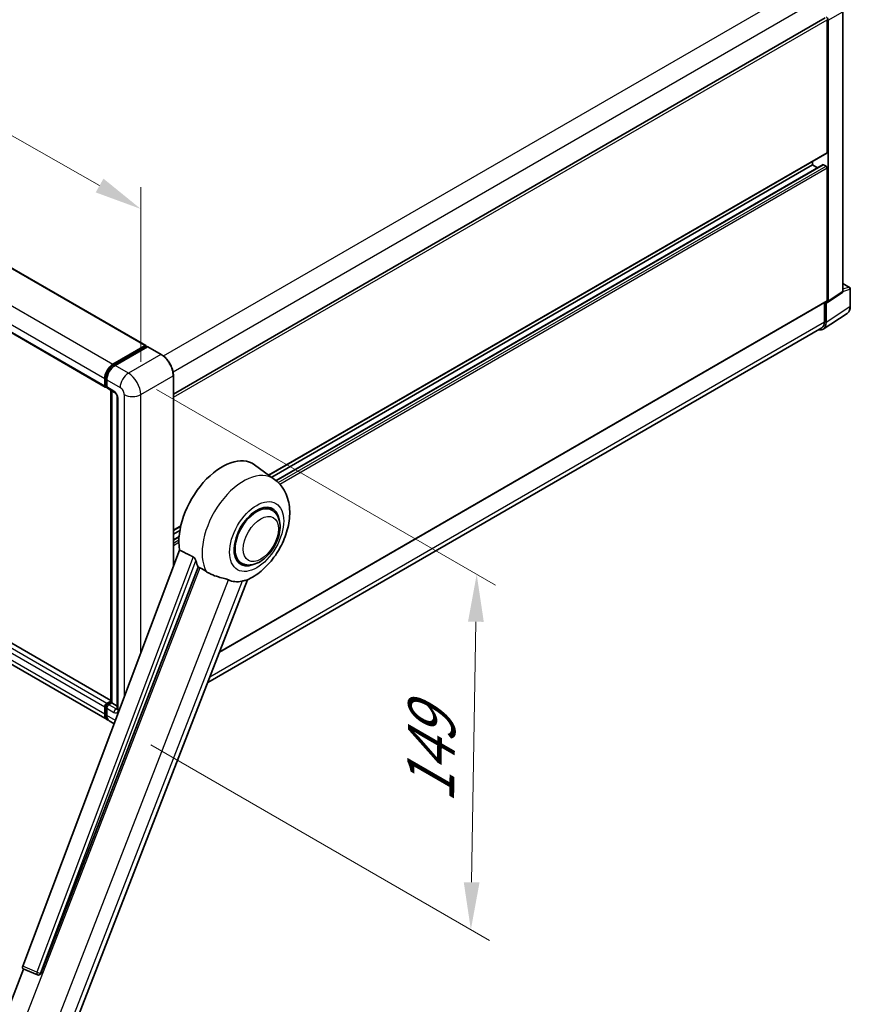
# Model space of a CAD drawing. Units: millimetres. Extents: x 18 to 12404, y 10 to 1696.
# Drawn here: x 1349 to 1612, y 278 to 589 of the extents above; entities that cross this region are included whole.
import ezdxf

# ---------------------------------------------------------------- set-up
doc = ezdxf.new("R2010")
doc.units = ezdxf.units.MM
for name, color, linetype, lineweight in [('Dimension (ISO)', 7, 'Continuous', 18), ('Visible (ISO)', 7, 'Continuous', 35), ('Visible Narrow (ISO)', 7, 'Continuous', 25)]:
    doc.layers.add(name, color=color, linetype=linetype, lineweight=lineweight)
doc.styles.add('Note Text (TK)', font='MS PGothic.ttf')
doc.dimstyles.new('Default - Method 1b (TK)', dxfattribs={"dimscale": 6, "dimtxt": 2.5, "dimasz": 2.5, "dimexe": 1, "dimexo": 1.5, "dimgap": 1, "dimtad": 1, "dimtoh": 1, "dimrnd": 1e-08, "dimdsep": 46, "dimtxsty": 'Note Text (TK)', "dimcen": 0.09, "dimdle": 5, "dimclrd": 100, "dimclre": 100, "dimclrt": 7, "dimadec": 1, "dimazin": 1, "dimtfac": 1, "dimtmove": 0, "dimatfit": 3, "dimfxl": 1, "dimtolj": 1, "dimlwd": -1, "dimlwe": -1, "dimarcsym": 0})

# ---------------------------------------------------------------- blocks, each defined once
blk = doc.blocks.new('*D33')
at = {"layer": 'Defpoints', "color": 0}
for p in [(1144.38, 608.57), (1386.97, 529.43), (1386.97, 470.64)]:
    blk.add_point(p, dxfattribs=at)
at = {"layer": 'Dimension (ISO)', "color": 100}
for p, q in [((1144.38, 618.92), (1144.38, 674.26)), ((1157.42, 659.94), (1373.93, 536.84)), ((1386.97, 480.99), (1386.97, 536.33))]:
    blk.add_line(p, q, dxfattribs=at)
for points in [[(1158.66, 662.11), (1156.19, 657.77), (1144.38, 667.35)], [(1375.16, 539.02), (1372.69, 534.67), (1386.97, 529.43)]]:
    blk.add_solid(points, dxfattribs=at)
at = {"layer": 'Dimension (ISO)', "color": 7, "insert": (1259, 617.71), "char_height": 15, "attachment_point": 4, "rotation": 330.3791, "style": 'Note Text (TK)'}
blk.add_mtext('\\A1;{\\Q-29.621;\\W0.820;\\H0.816x; \\fＭＳ Ｐゴシック|b0|i0;\\H15.0000;370}', dxfattribs=at)
blk = doc.blocks.new('*D35')
at = {"layer": 'Defpoints', "color": 0}
for p in [(1383.05, 477.43), (1381.2, 364.94), (1491.51, 301.26)]:
    blk.add_point(p, dxfattribs=at)
at = {"layer": 'Dimension (ISO)', "color": 100}
for p, q in [((1391.97, 472.28), (1499.3, 410.31)), ((1493.11, 398.74), (1491.76, 316.25)), ((1390.12, 359.79), (1497.46, 297.82))]:
    blk.add_line(p, q, dxfattribs=at)
for points in [[(1490.61, 398.78), (1495.61, 398.7), (1493.36, 413.74)], [(1489.26, 316.29), (1494.26, 316.21), (1491.51, 301.26)]]:
    blk.add_solid(points, dxfattribs=at)
at = {"layer": 'Dimension (ISO)', "color": 7, "insert": (1478.62, 338.35), "char_height": 15, "attachment_point": 4, "rotation": 89.0597, "style": 'Note Text (TK)'}
blk.add_mtext('\\A1;{\\Q29.060;\\W0.824;\\H0.816x; \\fＭＳ Ｐゴシック|b0|i0;\\H15.0000;149}', dxfattribs=at)

msp = doc.modelspace()

# ---------------------------------------------------------------- linework, layer by layer
at = {"layer": 'Visible (ISO)'}
for p, q in [((1164.6604, 615.4394), (1388.5413, 486.1817)), ((1151.8546, 602.3034), (1375.7355, 473.0457)), ((1397.3147, 470.7429), (1603.7635, 589.9361)), ((1604.3206, 547.3298), (1604.3206, 589.348)), ((1609.3714, 503.3462), (1609.3714, 591.8877)), ((1604.6469, 500.2238), (1604.6469, 589.16)), ((1427.5534, 445.1172), (1604.225, 547.1186)), ((1428.443, 444.4679), (1599.7516, 543.373)), ((1429.8247, 443.4374), (1603.0725, 543.4621)), ((1599.7516, 543.373), (1599.7516, 544.5358)), ((1601.3349, 542.4588), (1599.7516, 543.373)), ((1603.9942, 542.9961), (1603.211, 543.4483)), ((1604.3206, 500.4127), (1604.3206, 542.4309)), ((1609.3714, 505.8159), (1611.4575, 504.6115)), ((1377.4675, 373.7937), (1153.8253, 502.9136)), ((1604.4717, 499.8112), (1609.1961, 502.9336)), ((1611.6883, 498.6237), (1611.6883, 504.2118)), ((1411.8892, 389.1563), (1604.225, 500.2014)), ((1603.5047, 499.7855), (1603.5047, 493.7237)), ((1603.9942, 493.4388), (1603.9942, 499.8474)), ((1603.9942, 499.8474), (1603.9946, 499.8472)), ((1376.3091, 367.7689), (1152.4282, 497.0266)), ((1603.1182, 491.3757), (1610.6928, 496.3818)), ((1602.6444, 491.8222), (1408.1558, 379.5341)), ((1378.1552, 480.2515), (1388.4028, 486.168)), ((1378.203, 479.9426), (1388.6464, 485.9721)), ((1389.0882, 485.81), (1378.8079, 479.8747)), ((1388.5986, 486.0549), (1388.5986, 485.9445)), ((1388.7618, 485.9607), (1389.0555, 485.7911)), ((1393.4462, 483.3719), (1389.2036, 485.8214)), ((1375.5444, 473.4683), (1375.5444, 475.7294)), ((1375.8358, 473.5814), (1375.8358, 475.8424)), ((1376.1971, 475.3525), (1376.1971, 473.0915)), ((1397.3147, 416.2531), (1397.3147, 476.6715)), ((1376.0372, 473.1914), (1376.1971, 473.099)), ((1376.3882, 472.6689), (1378.6727, 471.3499)), ((1377.4675, 373.2478), (1377.4675, 472.0458)), ((1377.8289, 471.8372), (1377.8289, 373.0392)), ((1379.5166, 469.8883), (1379.5166, 371.155)), ((1429.3412, 443.8122), (1423.0224, 448.4246)), ((1428.5282, 434.097), (1427.0149, 434.9707)), ((1397.3147, 427.6588), (1399.6218, 428.9909)), ((1397.3147, 426.496), (1399.3605, 427.6771)), ((1397.3147, 424.6677), (1399.1091, 425.7037)), ((1399.2601, 421.4157), (1349.6219, 289.6879)), ((1418.8359, 417.3095), (1417.3226, 418.1831)), ((1355.2903, 287.4293), (1405.1929, 416.0458)), ((1364.2585, 266.3954), (1420.7735, 412.0543)), ((1375.5444, 369.4592), (1375.5444, 371.7203)), ((1375.8358, 369.5723), (1375.8358, 371.8333)), ((1376.1971, 372.8508), (1377.4675, 373.5843)), ((1376.1971, 371.3434), (1376.1971, 369.0824)), ((1376.2449, 372.5419), (1377.4675, 373.2478)), ((1377.8289, 373.0392), (1376.8498, 372.474)), ((1377.5351, 373.2088), (1377.4675, 373.2478)), ((1377.5351, 373.2088), (1377.8289, 373.0392)), ((1377.8289, 373.0392), (1379.5166, 372.0648)), ((1378.5559, 366.4717), (1376.9618, 367.3921)), ((1343.3391, 271.9639), (1349.869, 288.7937)), ((1349.7642, 288.8378), (1354.218, 286.9609)), ((1354.4944, 286.8921), (1354.523, 286.8896))]:
    msp.add_line(p, q, dxfattribs=at)
for centre, radius, start, end in [((1611.2267, 504.2118), 0.4615, 0, 60), ((1354.5765, 287.8116), 0.9231, 247.148911, 264.896091)]:
    msp.add_arc(centre, radius, start, end, dxfattribs=at)
for centre, major_axis, ratio, start_param, end_param in [((1603.9938, 589.5362), (0.4615, -0.7994), 0.5780539, 0.78600715, 2.3555855), ((1603.9942, 547.5183), (0.2308, -0.3997), 0.57735027, 0, 0.78539816), ((1603.211, 543.2222), (-0.1385, 0.2398), 0.57735027, 5.49778714, 6.28318531), ((1603.9942, 542.6193), (-0.2308, 0.3997), 0.57735027, 3.92699082, 5.49778714), ((1608.7182, 503.7242), (0.4621, -0.8004), 0.5766475, 0.03486413, 0.78478918), ((1603.9938, 500.6018), (0.4621, -0.8004), 0.5766475, 5.49839613, 7.06797448), ((1603.9942, 500.6011), (0.2308, -0.3997), 0.57735027, 0, 0.78539816), ((1600.7287, 495.3287), (2.3105, -4.0019), 0.5766475, 5.75645056, 7.06797448), ((1600.5675, 495.4195), (2.0769, -3.5973), 0.57735027, 0, 0.78539816), ((1388.4028, 485.9419), (0.1385, 0.2398), 0.57735027, 5.49778714, 7.06858347), ((1388.7618, 485.7723), (-0.1154, 0.1999), 0.57735027, 5.49778714, 6.28318531), ((1389.0882, 485.6215), (0.1154, 0.1999), 0.57735027, 0, 0.78539816), ((1378.1552, 477.2367), (1.8462, 3.1976), 0.57735027, 0.78539816, 2.35619449), ((1378.8079, 476.8599), (-1.8462, -3.1976), 0.57735027, 3.92699082, 5.49778714), ((1376.1971, 473.8451), (-0.4615, -0.7994), 0.57735027, 5.49778714, 7.06858347), ((1376.8498, 473.4683), (-0.4615, -0.7994), 0.57735027, 5.49778714, 6.28318531), ((1412.749, 432.0154), (9.6923, 16.7876), 0.57735027, 6.22128195, 8.81798228), ((1423.682, 425.7033), (-4.8462, -8.3938), 0.57735027, 3.14159265, 6.28318531), ((1423.682, 425.7033), (-4.8462, -8.3938), 0.57735027, 3.14159265, 6.28318531), ((1423.682, 425.7033), (-5.0769, -8.7935), 0.57735027, 2.51814983, 6.90662813), ((1417.318, 429.3775), (-9.4097, -16.298), 0.57735027, 5.75442515, 5.9224706), ((1422.5398, 426.3627), (-8.1925, -14.1897), 0.57735027, 0.04275891, 0.48083986), ((1376.1971, 372.0971), (0.4615, 0.7994), 0.57735027, 0.78539816, 2.35619449), ((1376.8498, 371.7203), (-0.4615, -0.7994), 0.57735027, 3.92699082, 5.49778714), ((1378.1552, 370.9666), (-1.8462, -3.1976), 0.57735027, 5.49778714, 6.46089591), ((1378.8079, 370.5897), (-1.8462, -3.1976), 0.57735027, 5.49778714, 6.28318531), ((1350.1969, 289.6572), (-0.4686, -0.8014), 0.57511278, 5.00037773, 6.35839815), ((1354.5881, 287.8105), (-0.0248, -0.9233), 0.83822063, 6.23097823, 7.45089515)]:
    msp.add_ellipse(centre, major_axis=major_axis, ratio=ratio, start_param=start_param, end_param=end_param, dxfattribs=at)
for points, knots in [([(1610.6928, 496.3818), (1610.8262, 496.47), (1610.9482, 496.5758), (1611.1643, 496.8155), (1611.2585, 496.9494), (1611.4181, 497.2385), (1611.4836, 497.3938), (1611.5873, 497.7209), (1611.6255, 497.8927), (1611.676, 498.2492), (1611.6883, 498.434), (1611.6883, 498.6237)], [0.03486413, 0.03486413, 0.03486413, 0.03486413, 0.184849139, 0.184849139, 0.334834148, 0.334834148, 0.484819157, 0.484819157, 0.634804167, 0.634804167, 0.784789176, 0.784789176, 0.784789176, 0.784789176]), ([(1397.3147, 476.6715), (1397.3147, 477.1462), (1397.2498, 477.6536), (1396.9993, 478.6885), (1396.8136, 479.2159), (1396.3397, 480.2427), (1396.0515, 480.7419), (1395.3992, 481.6658), (1395.0352, 482.0902), (1394.2642, 482.8246), (1393.8573, 483.1345), (1393.4462, 483.3719)], [1.57079633, 1.57079633, 1.57079633, 1.57079633, 1.88495559, 1.88495559, 2.19911486, 2.19911486, 2.51327412, 2.51327412, 2.82743339, 2.82743339, 3.14159265, 3.14159265, 3.14159265, 3.14159265]), ([(1375.8358, 475.8424), (1375.8358, 476.1356), (1375.8758, 476.4471), (1376.0291, 477.0806), (1376.1425, 477.4026), (1376.4316, 478.029), (1376.6073, 478.3333), (1377.0052, 478.8969), (1377.2274, 479.1561), (1377.6993, 479.6056), (1377.9491, 479.796), (1378.203, 479.9426)], [3.14159265, 3.14159265, 3.14159265, 3.14159265, 3.45575192, 3.45575192, 3.76991118, 3.76991118, 4.08407045, 4.08407045, 4.39822972, 4.39822972, 4.71238898, 4.71238898, 4.71238898, 4.71238898]), ([(1376.0372, 473.1914), (1376.0082, 473.2081), (1375.9815, 473.2288), (1375.9354, 473.2755), (1375.9159, 473.3014), (1375.884, 473.3552), (1375.8716, 473.3832), (1375.8527, 473.4395), (1375.8461, 473.468), (1375.8377, 473.5248), (1375.8358, 473.5531), (1375.8358, 473.5814)], [2.35619449, 2.35619449, 2.35619449, 2.35619449, 2.513274123, 2.513274123, 2.670353756, 2.670353756, 2.827433388, 2.827433388, 2.984513021, 2.984513021, 3.141592654, 3.141592654, 3.141592654, 3.141592654]), ([(1378.6727, 471.3499), (1378.715, 471.3255), (1378.7646, 471.2917), (1378.8739, 471.202), (1378.9342, 471.1448), (1379.0572, 471.0086), (1379.1199, 470.9284), (1379.2374, 470.7531), (1379.292, 470.6576), (1379.3846, 470.4645), (1379.4227, 470.3669), (1379.4783, 470.1855), (1379.4965, 470.1012), (1379.5137, 469.975), (1379.5166, 469.928), (1379.5166, 469.8883)], [3.14159265, 3.14159265, 3.14159265, 3.14159265, 3.34831632, 3.34831632, 3.57177779, 3.57177779, 3.8108324, 3.8108324, 4.05880671, 4.05880671, 4.30647121, 4.30647121, 4.54413512, 4.54413512, 4.71238898, 4.71238898, 4.71238898, 4.71238898]), ([(1420.5488, 411.9562), (1422.2095, 412.6659), (1423.7139, 413.6375), (1426.6073, 416.0446), (1427.968, 417.5235), (1430.3303, 420.7502), (1431.3342, 422.4948), (1432.9266, 426.1368), (1433.5161, 428.0327), (1434.1796, 431.9028), (1434.2546, 433.881), (1433.6648, 437.6082), (1433.0762, 439.3773), (1431.3184, 442.0486), (1430.4156, 443.028), (1429.3412, 443.8122)], [5.10679326, 5.10679326, 5.10679326, 5.10679326, 5.45297672, 5.45297672, 5.83515075, 5.83515075, 6.21279538, 6.21279538, 6.59050979, 6.59050979, 6.97267556, 6.97267556, 7.31011279, 7.31011279, 7.53027889, 7.53027889, 7.53027889, 7.53027889]), ([(1418.8359, 417.3095), (1419.3712, 417.0004), (1419.9703, 416.8073), (1421.2467, 416.6499), (1421.9238, 416.7061), (1423.3742, 417.0597), (1424.1417, 417.4038), (1425.6759, 418.3583), (1426.436, 418.9938), (1427.8275, 420.4589), (1428.4587, 421.288), (1429.54, 423.0546), (1429.9913, 423.9906), (1430.6779, 425.9001), (1430.9122, 426.8732), (1431.1209, 428.7876), (1431.0939, 429.7297), (1430.7203, 431.4474), (1430.3903, 432.2355), (1429.5125, 433.3818), (1429.0532, 433.7939), (1428.5282, 434.097)], [4.45058959, 4.45058959, 4.45058959, 4.45058959, 4.69057374, 4.69057374, 4.95480942, 4.95480942, 5.2747785, 5.2747785, 5.62663167, 5.62663167, 5.97702643, 5.97702643, 6.32414747, 6.32414747, 6.67327751, 6.67327751, 7.0262773, 7.0262773, 7.35680249, 7.35680249, 7.59218225, 7.59218225, 7.59218225, 7.59218225]), ([(1403.5978, 419.2634), (1403.6368, 419.2441), (1403.6769, 419.2198), (1403.7615, 419.1595), (1403.8061, 419.1222), (1403.9345, 419.0004), (1404.0132, 418.9052), (1404.1761, 418.678), (1404.2596, 418.5288), (1404.3787, 418.2652), (1404.4195, 418.149), (1404.4466, 418.0458)], [0.3759847, 0.3759847, 0.3759847, 0.3759847, 0.392440242, 0.392440242, 0.410914798, 0.410914798, 0.44786391, 0.44786391, 0.504486619, 0.504486619, 0.552148681, 0.552148681, 0.552148681, 0.552148681]), ([(1405.6927, 415.8063), (1406.3329, 415.4996), (1407.0443, 415.0774), (1407.7584, 414.5977), (1407.7614, 414.5956), (1407.7645, 414.5936)], [2.57632281, 2.57632281, 2.57632281, 2.57632281, 2.843099825, 2.843099825, 2.844244962, 2.844244962, 2.844244962, 2.844244962]), ([(1407.7645, 414.5936), (1408.201, 414.3), (1408.6681, 414.0404), (1409.942, 413.4418), (1410.7566, 413.1656), (1412.2361, 412.7431), (1412.8971, 412.5878), (1413.7543, 412.345), (1414.0102, 412.2649), (1414.4105, 412.1164), (1414.5645, 412.0516), (1414.705, 411.9838)], [-8.358650844, -8.358650844, -8.358650844, -8.358650844, -8.190003506, -8.190003506, -7.917688575, -7.917688575, -7.676295197, -7.676295197, -7.560988477, -7.560988477, -7.477759094, -7.477759094, -7.477759094, -7.477759094]), ([(1419.0655, 411.5943), (1419.2198, 411.6274), (1419.3644, 411.6583), (1419.7092, 411.7321), (1419.8933, 411.7715), (1420.2604, 411.8578), (1420.4246, 411.9032), (1420.5488, 411.9563)], [-5.271586261, -5.271586261, -5.271586261, -5.271586261, -5.187218627, -5.187218627, -5.056284352, -5.056284352, -4.886250554, -4.886250554, -4.886250554, -4.886250554]), ([(1375.8358, 371.8333), (1375.8358, 371.8898), (1375.8433, 371.9457), (1375.8699, 372.0557), (1375.8891, 372.1097), (1375.9371, 372.2138), (1375.966, 372.2639), (1376.0321, 372.3575), (1376.0693, 372.4011), (1376.1513, 372.4792), (1376.196, 372.5137), (1376.2449, 372.5419)], [3.14159265, 3.14159265, 3.14159265, 3.14159265, 3.45575192, 3.45575192, 3.76991118, 3.76991118, 4.08407045, 4.08407045, 4.39822972, 4.39822972, 4.71238898, 4.71238898, 4.71238898, 4.71238898]), ([(1379.5166, 371.155), (1379.5166, 371.1179), (1379.514, 371.0873), (1379.5072, 371.0417), (1379.503, 371.0267), (1379.4999, 371.0172), (1379.4993, 371.0159), (1379.4993, 371.0159)], [4.71238898, 4.71238898, 4.71238898, 4.71238898, 4.869468613, 4.869468613, 5.026548246, 5.026548246, 5.092877496, 5.092877496, 5.092877496, 5.092877496]), ([(1376.3767, 368.0872), (1376.3616, 368.1011), (1376.3469, 368.1154), (1376.2491, 368.2143), (1376.1759, 368.3104), (1376.0509, 368.5214), (1375.9991, 368.6364), (1375.9168, 368.8814), (1375.8863, 369.0114), (1375.8457, 369.2836), (1375.8358, 369.4256), (1375.8358, 369.5723)], [2.486038708, 2.486038708, 2.486038708, 2.486038708, 2.513274123, 2.513274123, 2.670353756, 2.670353756, 2.827433388, 2.827433388, 2.984513021, 2.984513021, 3.141592654, 3.141592654, 3.141592654, 3.141592654])]:
    msp.add_open_spline(points, degree=3, knots=knots, dxfattribs=at)
for points in [[(1403.5978, 419.2634), (1401.4445, 420.3312), (1399.2601, 421.4157)], [(1405.1929, 416.0458), (1405.443, 415.9259), (1405.6927, 415.8063)]]:
    msp.add_open_spline(points, degree=2, dxfattribs=at)
at = {"layer": 'Visible Narrow (ISO)'}
for p, q in [((1164.5219, 615.4257), (1388.4028, 486.168)), ((1154.2743, 609.5092), (1378.1552, 480.2515)), ((1151.6635, 604.9871), (1375.5444, 475.7294)), ((1151.6635, 602.726), (1375.5444, 473.4683)), ((1394.1504, 482.8915), (1600.5675, 602.0665)), ((1397.1919, 477.8644), (1603.5047, 596.9791)), ((1397.3147, 469.8331), (1604.3206, 589.348)), ((1604.6469, 589.16), (1609.3714, 591.8877)), ((1427.434, 445.2043), (1604.3206, 547.3298)), ((1429.8912, 443.3821), (1603.211, 543.4483)), ((1430.5017, 442.8302), (1603.9942, 542.9961)), ((1430.9679, 442.3456), (1604.3206, 542.4309)), ((1609.3714, 505.7415), (1611.3077, 504.6236)), ((1376.1971, 372.8508), (1152.3162, 502.1085)), ((1377.4675, 373.7), (1153.6869, 502.8999)), ((1609.3714, 503.3462), (1604.6469, 500.2238)), ((1611.3077, 504.6236), (1609.3714, 504.0183)), ((1609.3714, 503.3445), (1611.5643, 504.03)), ((1611.5643, 504.03), (1611.5643, 498.4419)), ((1375.5444, 371.7203), (1151.6635, 500.978)), ((1411.9672, 389.3574), (1604.3206, 500.4127)), ((1375.5444, 369.4592), (1151.6635, 498.7169)), ((1611.5643, 498.4419), (1603.9942, 493.4388)), ((1408.8583, 381.3445), (1603.5047, 493.7237)), ((1378.3184, 479.9312), (1388.7618, 485.9607)), ((1393.3308, 483.3605), (1383.0506, 477.4252)), ((1389.0882, 485.81), (1393.3308, 483.3605)), ((1378.3184, 479.9312), (1378.619, 479.7577)), ((1383.0506, 477.4252), (1378.8079, 479.8747)), ((1375.9033, 473.4871), (1375.9033, 475.7482)), ((1375.9033, 475.7482), (1376.2039, 475.5747)), ((1376.1971, 475.3525), (1380.4397, 472.903)), ((1386.9668, 470.642), (1397.2471, 476.5773)), ((1397.2471, 476.5773), (1397.2471, 416.0737)), ((1375.9033, 473.4871), (1376.1971, 473.3176)), ((1378.4816, 471.7725), (1376.1971, 473.0915)), ((1377.5351, 373.2088), (1377.5351, 472.0067)), ((1379.787, 370.7782), (1379.787, 469.5114)), ((1381.7451, 470.642), (1381.7451, 374.9353)), ((1386.9668, 388.7924), (1386.9668, 470.642)), ((1397.3147, 427.8149), (1399.6632, 429.1708)), ((1397.3147, 424.5741), (1399.1013, 425.6056)), ((1397.3147, 423.6696), (1399.0508, 424.672)), ((1397.3147, 422.9159), (1399.043, 423.9138)), ((1403.5978, 419.2634), (1354.0651, 287.8155)), ((1355.2292, 287.4347), (1404.4466, 418.0458)), ((1405.6927, 415.8063), (1348.9636, 269.5956)), ((1360.0765, 271.1869), (1414.705, 411.9838)), ((1419.0655, 411.5943), (1364.4369, 270.7974)), ((1375.9033, 369.478), (1375.9033, 371.7391)), ((1375.9033, 371.7391), (1376.2203, 371.5561)), ((1376.1971, 371.3434), (1378.4816, 370.0245)), ((1376.3602, 372.5305), (1377.5351, 373.2088)), ((1376.3602, 372.5305), (1376.6772, 372.3475)), ((1379.1343, 371.155), (1376.8498, 372.474)), ((1379.1343, 371.155), (1379.5166, 371.3758)), ((1375.9033, 369.478), (1376.1971, 369.3085)), ((1378.9423, 367.4974), (1376.1971, 369.0824)), ((1354.0651, 287.8155), (1349.6219, 289.6879)), ((1355.2903, 287.4293), (1355.2292, 287.4347))]:
    msp.add_line(p, q, dxfattribs=at)
for centre, major_axis, ratio, start_param, end_param in [((1611.2267, 504.2118), (0.2308, 0.3997), 0.57735027, 0, 0.53459435), ((1611.2267, 504.2118), (0.1377, -0.4405), 0.72169311, 0.93474524, 2.49688001), ((1611.2267, 504.2118), (0.4615, 0), 0.57735027, 5.53269373, 6.28318531), ((1608.2877, 500.3246), (2.3341, -3.987), 0.57677384, 0.03138662, 0.78131167), ((1611.2267, 498.6237), (0.4615, 0), 0.57735027, 5.53269373, 6.28318531), ((1393.3308, 483.1721), (0.1154, 0.1999), 0.57735027, 0, 0.78539816), ((1393.3308, 478.8383), (2.7692, -4.7964), 0.57735027, 0.78539816, 2.35619449), ((1378.3184, 477.1425), (1.7077, 2.9578), 0.57735027, 0.78539816, 2.35619449), ((1378.3184, 479.7428), (-0.1154, 0.1999), 0.57735027, 5.49778714, 6.28318531), ((1383.0506, 474.4104), (1.8462, 3.1976), 0.57735027, 0.78539816, 2.35619449), ((1383.0506, 472.903), (-2.7692, 4.7964), 0.57735027, 3.92699082, 5.49778714), ((1376.0665, 475.8424), (-0.2308, 0), 0.57735027, 0, 0.78539816), ((1397.0839, 476.6715), (0.2308, 0), 0.57735027, 5.49778714, 6.28318531), ((1376.0665, 473.5814), (-0.2308, 0), 0.57735027, 0, 0.78539816), ((1376.3602, 473.7509), (-0.3231, -0.5596), 0.57735027, 5.49778714, 6.28318531), ((1379.1343, 472.1493), (-0.4615, -0.7994), 0.57735027, 5.49778714, 6.28318531), ((1378.4816, 470.2651), (-0.9231, 1.5988), 0.57735027, 3.92699082, 5.49778714), ((1380.4397, 471.3957), (0.9231, -1.5988), 0.57735027, 0.78539816, 2.35619449), ((1380.4397, 469.8883), (-0.9231, 0), 0.57735027, 0, 0.78539816), ((1384.356, 472.1493), (3.6923, 0), 0.57735027, 3.92699082, 5.49778714), ((1419.5112, 428.1113), (9.274, 16.063), 0.57735027, 6.22128195, 9.10029382), ((1376.0665, 371.8333), (-0.2308, 0), 0.57735027, 0, 0.78539816), ((1376.3602, 372.0029), (0.3231, 0.5596), 0.57735027, 0.78539816, 2.35619449), ((1376.3602, 372.3421), (-0.1154, 0.1999), 0.57735027, 5.49778714, 6.28318531), ((1379.1343, 370.4013), (-0.4615, -0.7994), 0.57735027, 3.92699082, 5.49778714), ((1379.1343, 371.9087), (0.4615, -0.7994), 0.57735027, 5.49778714, 6.11527958), ((1380.4397, 371.155), (-0.9231, 0), 0.57735027, 0, 0.78539816), ((1376.0665, 369.5723), (-0.2308, 0), 0.57735027, 0, 0.78539816), ((1378.3184, 370.8724), (-1.7077, -2.9578), 0.57735027, 5.49778714, 6.13162893), ((1378.4816, 371.5318), (0.9231, -1.5988), 0.57735027, 5.49778714, 7.06858347), ((1354.5765, 287.8116), (-0.3585, -0.8506), 0.52400674, 4.92516489, 6.28318531), ((1354.5765, 287.8116), (-0.8638, 0.3255), 0.22397928, 1.02402715, 2.50755701), ((1354.5765, 287.8116), (-0.0821, -0.9194), 0.78867513, 0, 1.21991692)]:
    msp.add_ellipse(centre, major_axis=major_axis, ratio=ratio, start_param=start_param, end_param=end_param, dxfattribs=at)
for centre, major_axis in [((1423.682, 425.7033), (6.0555, 10.4884)), ((1424.9874, 424.9496), (3.9231, 6.795))]:
    msp.add_ellipse(centre, major_axis=major_axis, ratio=0.57735027, dxfattribs=at)

# ---------------------------------------------------------------- dimensions: what is measured, and where the dimension line sits
at = {"layer": 'Dimension (ISO)', "color": 100}
for base, p1, p2, angle, text, override, picture, middle in [((1386.9668, 529.4297), (1144.3812, 608.5671), (1386.9668, 470.642), 150.379058, '{\\Q-29.621;\\W0.820;\\H0.816x; \\fＭＳ Ｐゴシック|b0|i0;\\H15.0000;370}', {"dimgap": 1, "dimtoh": 0, "dimdec": 2, "dimlfac": 1.321749, "dimtol": 0, "dimlim": 0, "dimtp": 0, "dimtm": 0, "dimtdec": 2, "dimtofl": 0, "dimatfit": 1}, '*D33', (1265.674, 598.3923)), ((1491.5131, 301.2559), (1383.0506, 477.4252), (1381.2044, 364.9426), 89.0597, '{\\Q29.060;\\W0.824;\\H0.816x; \\fＭＳ Ｐゴシック|b0|i0;\\H15.0000;149}', {"dimgap": 1, "dimtoh": 0, "dimdec": 2, "dimlfac": 1.314298, "dimtol": 0, "dimlim": 0, "dimtp": 0, "dimtm": 0, "dimtdec": 2, "dimtofl": 0, "dimatfit": 1}, '*D35', (1492.4361, 357.4972))]:
    dim = msp.add_linear_dim(base=base, p1=p1, p2=p2, angle=angle, text=text, dimstyle='Default - Method 1b (TK)', override=override, dxfattribs=at)
    dim.commit()
    dim.dimension.update_dxf_attribs({"geometry": picture, "text_midpoint": middle, "dimtype": 160})

doc.saveas('drawing.dxf')
